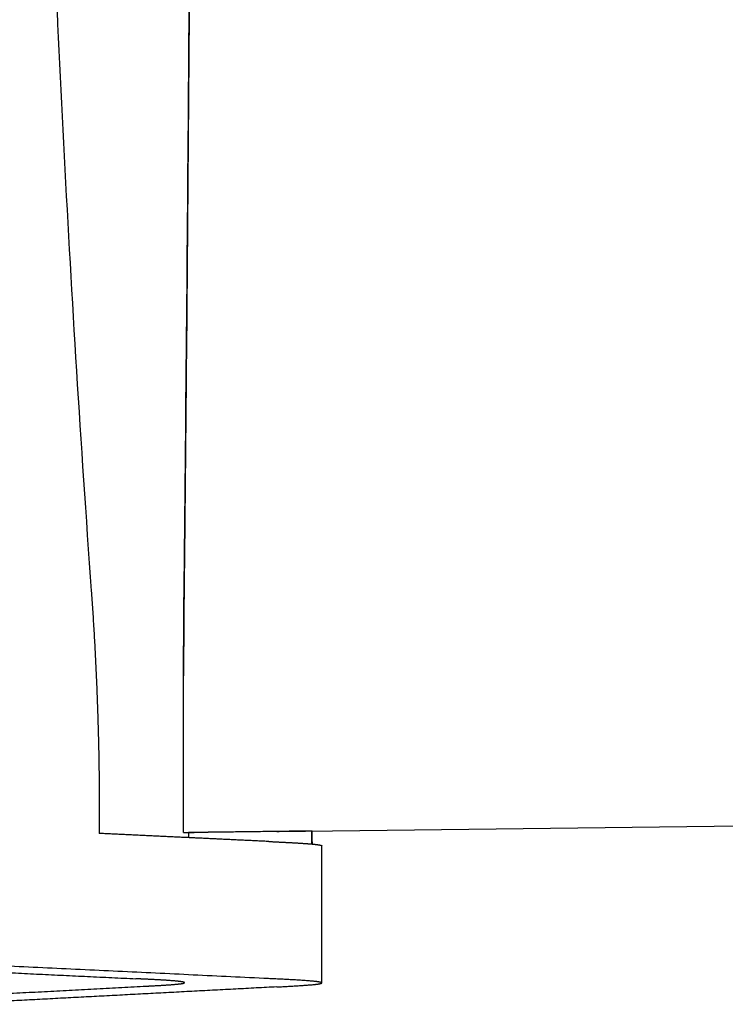
# Model space of a CAD drawing. Units: inches. Extents: x -15.2 to 14.7, y -14 to 10.8.
# Drawn here: x -11.3 to -7.5, y -10.8 to -5.4 of the extents above; entities that cross this region are included whole.
import ezdxf

# ---------------------------------------------------------------- set-up
doc = ezdxf.new("R2010")
doc.units = ezdxf.units.IN
doc.header["$MEASUREMENT"] = 0
doc.layers.add('SEAT', color=5, linetype='Continuous')

msp = doc.modelspace()

# ---------------------------------------------------------------- linework, layer by layer
at = {"layer": 'SEAT', "lineweight": -3}
for points in [[(-9.9419, -9.8433), (-9.934, -9.8432), (-9.9392, -9.8432), (-3.5466, -9.7648)], [(-10.3277, -9.8481), (-10.4291, -9.8495), (-10.4288, -9.8771)]]:
    msp.add_lwpolyline(points, dxfattribs=at)
for points, degree, knots in [([(-11.269, -0.0003, 0.3659), (-11.2689, -0.5506, 0.3659), (-11.2649, -1.1008, 0.3659), (-11.2466, -2.3902, 0.3659), (-11.2292, -3.1308, 0.3659), (-11.1795, -4.6292, 0.3659), (-11.1473, -5.3868, 0.3659), (-11.0664, -6.932, 0.3659), (-11.0177, -7.7193, 0.3659), (-10.959, -8.5305, 0.3659)], 3, [-0.4686325, -0.4686325, -0.4686325, -0.4686325, -0.375, -0.375, -0.25, -0.25, -0.125, -0.125, 0, 0, 0, 0]), ([(-10.4069, -0.0003, 0.3659), (-10.4069, -0.0003, 0.3659), (-10.4069, -0.0003, 0.3659), (-10.4069, -1.6422, 0.3659), (-10.4119, -3.2837, 0.3659), (-10.427, -5.7437, 0.3659), (-10.4334, -6.5631, 0.3659), (-10.4428, -7.5868, 0.3659), (-10.4448, -7.7915, 0.3659), (-10.4478, -8.0985, 0.3659), (-10.4489, -8.2009, 0.3659), (-10.4505, -8.3543, 0.3659), (-10.451, -8.4055, 0.3659), (-10.4518, -8.4822, 0.3659), (-10.4521, -8.5078, 0.3659), (-10.4525, -8.5398, 0.3659), (-10.4525, -8.5462, 0.3659), (-10.4527, -8.5591, 0.3659), (-10.4527, -8.5656, 0.3659), (-10.4529, -8.585, 0.3659), (-10.4531, -8.598, 0.3659), (-10.4533, -8.6175, 0.3659), (-10.4533, -8.6241, 0.3659), (-10.4534, -8.6371, 0.3659), (-10.4535, -8.6436, 0.3659), (-10.4537, -8.663, 0.3659), (-10.4538, -8.6761, 0.3659), (-10.4541, -8.7151, 0.3659), (-10.4542, -8.7411, 0.3659), (-10.4547, -8.8192, 0.3659), (-10.4548, -8.8713, 0.3659), (-10.4549, -8.9471, 0.3659), (-10.4549, -8.9709, 0.3659), (-10.4549, -8.9947, 0.3659)], 3, [-0.5000079, -0.5000079, -0.5000079, -0.5000079, -0.5000062, -0.5000062, -0.2502633, -0.2502633, -0.1253309, -0.1253309, -0.0940921, -0.0940921, -0.0784712, -0.0784712, -0.0706604, -0.0706604, -0.0667549, -0.0667549, -0.0657747, -0.0657747, -0.0647885, -0.0647885, -0.0628038, -0.0628038, -0.0618114, -0.0618114, -0.060821, -0.060821, -0.0588391, -0.0588391, -0.0548761, -0.0548761, -0.0469468, -0.0469468, -0.0433328, -0.0433328, -0.0433328, -0.0433328]), ([(-10.4549, -9.8492, 0.3659), (-10.4549, -9.7524, 0.3659), (-10.4549, -9.6556, 0.3659), (-10.4549, -9.4619, 0.3659), (-10.4549, -9.365, 0.3659), (-10.4549, -9.1714, 0.3659), (-10.4549, -9.0749, 0.3659), (-10.4549, -8.9308, 0.3659), (-10.4549, -8.8841, 0.3659), (-10.4545, -8.7906, 0.3659), (-10.4543, -8.7439, 0.3659), (-10.4536, -8.6505, 0.3659), (-10.4532, -8.6036, 0.3659), (-10.4323, -6.6593, 0.3659), (-10.4187, -4.7578, 0.3659), (-10.409, -2.0295, 0.3659), (-10.4074, -1.2037, 0.3659), (-10.407, -0.3779, 0.3659)], 3, [0, 0, 0, 0, 0.0147218, 0.0147218, 0.0294435, 0.0294435, 0.0441653, 0.0441653, 0.0512575, 0.0512575, 0.0583497, 0.0583497, 0.0654419, 0.0654419, 0.3551473, 0.3551473, 0.4808458, 0.4808458, 0.4808458, 0.4808458]), ([(-10.959, -8.5305, 0.3659), (-10.959, -8.5305, 0.3659), (-10.959, -8.5305, 0.3659), (-10.9565, -8.5646, 0.3659), (-10.9542, -8.5987, 0.3659), (-10.9496, -8.6669, 0.3659), (-10.9475, -8.7011, 0.3659), (-10.9434, -8.7693, 0.3659), (-10.9414, -8.8034, 0.3659), (-10.9378, -8.8716, 0.3659), (-10.936, -8.9057, 0.3659), (-10.9328, -8.9738, 0.3659), (-10.9312, -9.0078, 0.3659), (-10.9284, -9.0756, 0.3659), (-10.9271, -9.1094, 0.3659), (-10.9247, -9.1769, 0.3659), (-10.9236, -9.2106, 0.3659), (-10.9216, -9.2776, 0.3659), (-10.9207, -9.311, 0.3659), (-10.9191, -9.3776, 0.3659), (-10.9184, -9.4107, 0.3659), (-10.9172, -9.4766, 0.3659), (-10.9167, -9.5094, 0.3659), (-10.9159, -9.5747, 0.3659), (-10.9156, -9.6072, 0.3659), (-10.9152, -9.6717, 0.3659), (-10.9151, -9.7039, 0.3659), (-10.9151, -9.739, 0.3659), (-10.9151, -9.7422, 0.3659), (-10.9151, -9.7488, 0.3659), (-10.9151, -9.7521, 0.3659), (-10.9151, -9.7587, 0.3659), (-10.9151, -9.762, 0.3659), (-10.9151, -9.7686, 0.3659), (-10.915, -9.7719, 0.3659), (-10.915, -9.7784, 0.3659), (-10.915, -9.7817, 0.3659), (-10.915, -9.7883, 0.3659), (-10.915, -9.7916, 0.3659), (-10.915, -9.7982, 0.3659), (-10.915, -9.8015, 0.3659), (-10.915, -9.8081, 0.3659), (-10.915, -9.8114, 0.3659), (-10.915, -9.818, 0.3659), (-10.915, -9.8213, 0.3659), (-10.915, -9.8278, 0.3659), (-10.915, -9.8311, 0.3659), (-10.915, -9.8376, 0.3659), (-10.915, -9.8408, 0.3659), (-10.915, -9.8473, 0.3659), (-10.915, -9.8505, 0.3659), (-10.915, -9.8538, 0.3659), (-10.915, -9.8539, 0.3659), (-10.915, -9.8539, 0.3659)], 3, [0, 0, 0, 0, 0.000437, 0.000437, 2.500543, 2.500543, 5.000649, 5.000649, 7.500755, 7.500755, 10.000861, 10.000861, 12.500967, 12.500967, 15.001073, 15.001073, 17.501179, 17.501179, 20.001285, 20.001285, 22.501391, 22.501391, 25.001497, 25.001497, 27.501603, 27.501603, 30.001709, 30.001709, 30.257716, 30.257716, 30.513723, 30.513723, 30.76973, 30.76973, 31.025737, 31.025737, 31.281745, 31.281745, 31.537752, 31.537752, 31.793759, 31.793759, 32.049766, 32.049766, 32.305773, 32.305773, 32.56178, 32.56178, 32.817788, 32.817788, 33.073795, 33.073795, 33.077072, 33.077072, 33.077072, 33.077072]), ([(-9.947, -9.8433, 0.3659), (-9.9466, -9.8433, 0.3659), (-9.9461, -9.8433, 0.3659), (-9.9457, -9.8433, 0.3659), (-9.9453, -9.8433, 0.3659), (-9.9448, -9.8433, 0.3659), (-9.9444, -9.8433, 0.3659), (-9.944, -9.8433, 0.3659), (-9.9435, -9.8433, 0.3659), (-9.9431, -9.8433, 0.3659), (-9.9427, -9.8433, 0.3659), (-9.9423, -9.8433, 0.3659), (-9.9419, -9.8433, 0.3659)], 3, [-0.001509534, -0.001509534, -0.001509534, -0.001509534, -0.001130788, -0.001130788, -0.001130788, -0.000752042, -0.000752042, -0.000752042, -0.000376021, -0.000376021, -0.000376021, -0.000009521, -0.000009521, -0.000009521, -0.000009521]), ([(-10.4494, -10.6682, 0.3659), (-10.4494, -10.6678, 0.3659), (-10.4504, -10.6663, 0.3659), (-10.4581, -10.6638, 0.3659), (-10.4829, -10.6603, 0.3659), (-10.5365, -10.656, 0.3659), (-10.6018, -10.6523, 0.3659), (-10.6571, -10.6496, 0.3659), (-10.6961, -10.6477, 0.3659), (-10.716, -10.6468, 0.3659)], 5, [43.048516, 43.048516, 43.048516, 43.048516, 43.048516, 43.048516, 47.788363, 59.735453, 71.682544, 83.629635, 95.576725, 95.576725, 95.576725, 95.576725, 95.576725, 95.576725]), ([(-10.6748, -10.688, 0.3659), (-10.6524, -10.6868, 0.3659), (-10.6089, -10.6845, 0.3659), (-10.5495, -10.6812, 0.3659), (-10.4939, -10.6773, 0.3659), (-10.4617, -10.6734, 0.3659), (-10.4511, -10.6706, 0.3659), (-10.4494, -10.6689, 0.3659), (-10.4494, -10.6682, 0.3659)], 5, [0, 0, 0, 0, 0, 0, 11.947091, 23.894181, 35.841272, 43.048516, 43.048516, 43.048516, 43.048516, 43.048516, 43.048516])]:
    msp.add_open_spline(points, degree=degree, knots=knots, dxfattribs=at)
for points, degree in [([(-10.4288, -9.8771, 0.3659), (-10.6719, -9.8655, 0.3659), (-10.915, -9.8539, 0.3659)], 2), ([(-10.4549, -9.8492, 0.3659), (-10.439, -9.8492, 0.3659), (-10.4231, -9.8492, 0.3659), (-10.4072, -9.8492, 0.3659)], 3), ([(-9.9904, -9.898, 0.3659), (-10.2096, -9.8876, 0.3659), (-10.4288, -9.8771, 0.3659)], 2), ([(-10.4072, -9.8492, 0.3659), (-10.4039, -9.8492, 0.3659), (-10.4007, -9.8492, 0.3659), (-10.3974, -9.8492, 0.3659)], 3), ([(-9.757, -9.841, 0.3659), (-9.8503, -9.8421, 0.3659), (-9.9436, -9.8433, 0.3659)], 2), ([(-9.757, -9.841, 0.3659), (-9.7566, -9.8763, 0.3659), (-9.7562, -9.9116, 0.3659)], 2), ([(-9.7523, -9.912, 0.3659), (-9.7528, -9.8765, 0.3659), (-9.7532, -9.8411, 0.3659)], 2), ([(-9.7013, -10.6696, 0.3659), (-9.7009, -10.4203, 0.3659), (-9.7004, -10.171, 0.3659), (-9.7, -9.9216, 0.3659)], 3), ([(-9.9918, -10.646, 0.3659), (-11.635, -10.5676, 0.3659), (-13.2783, -10.4892, 0.3659)], 2), ([(-11.767, -10.5966, 0.3659), (-11.2415, -10.6217, 0.3659), (-10.716, -10.6468, 0.3659)], 2), ([(-11.7535, -10.7449, 0.3659), (-11.2142, -10.7165, 0.3659), (-10.6748, -10.688, 0.3659)], 2), ([(-9.9459, -10.6913, 0.3659), (-10.8456, -10.7388, 0.3659), (-11.7454, -10.7863, 0.3659)], 2)]:
    msp.add_open_spline(points, degree=degree, dxfattribs=at)
for points, weights, degree in [([(-9.9436, -9.8433, 0.3659), (-10.257, -9.8471, 0.3659), (-10.3277, -9.8481, 0.3659)], [1, 0.809020294174, 1], 2), ([(-9.7545, -9.841, 0.3659), (-9.7554, -9.841, 0.3659), (-9.757, -9.841, 0.3659)], [1, 0.999979515087, 1], 2), ([(-9.7532, -9.8411, 0.3659), (-9.7532, -9.841, 0.3659), (-9.7545, -9.841, 0.3659)], [1, 0.999960892027, 1], 2), ([(-9.9904, -9.898, 0.3659), (-9.9369, -9.9006, 0.3659), (-9.8835, -9.9031, 0.3659), (-9.8329, -9.9058, 0.3659), (-9.7894, -9.9087, 0.3659), (-9.7562, -9.9116, 0.3659)], [1, 0.999999999984, 0.999999999977, 0.999999999975, 0.999999999978, 0.999999999984], 5), ([(-9.7562, -9.9116, 0.3659), (-9.7349, -9.9135, 0.3659), (-9.7179, -9.9155, 0.3659), (-9.706, -9.9175, 0.3659), (-9.7, -9.9196, 0.3659), (-9.7, -9.9216, 0.3659)], [0.999999999984, 0.999999999987, 0.999999999991, 0.999999999996, 1, 1.00000000001], 5), ([(-9.7013, -10.6696, 0.3659), (-9.7013, -10.6643, 0.3659), (-9.7414, -10.6592, 0.3659), (-9.8166, -10.6544, 0.3659), (-9.9042, -10.6502, 0.3659), (-9.9918, -10.646, 0.3659)], [1.00000000001, 0.999999999994, 0.99999999998, 0.999999999971, 0.999999999973, 1], 5), ([(-9.9459, -10.6913, 0.3659), (-9.8653, -10.6871, 0.3659), (-9.7847, -10.6828, 0.3659), (-9.7283, -10.6784, 0.3659), (-9.7013, -10.674, 0.3659), (-9.7013, -10.6696, 0.3659)], [1, 1.00000000002, 1.00000000003, 1.00000000002, 1.00000000002, 1.00000000001], 5)]:
    msp.add_rational_spline(points, weights, degree=degree, dxfattribs=at)

doc.saveas('drawing.dxf')
